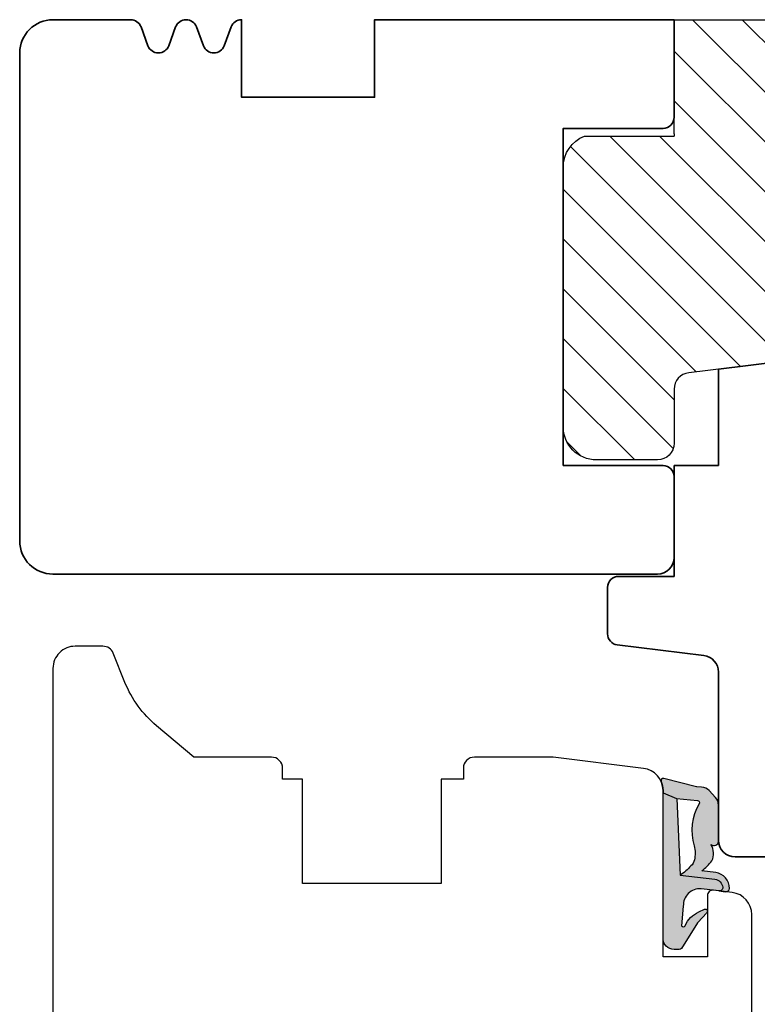
# Model space of a CAD drawing. Units: millimetres. Extents: x -1625 to 694, y 23 to 1618.
# Drawn here: x -466 to -399, y 1264 to 1352 of the extents above; entities that cross this region are included whole.
import ezdxf

# ---------------------------------------------------------------- set-up
doc = ezdxf.new("R2010")
doc.units = ezdxf.units.MM
doc.header["$LTSCALE"] = 2.5
for name, color, linetype in [('1', 7, 'Continuous'), ('2', 4, 'Continuous'), ('SKR', 6, 'Continuous')]:
    doc.layers.add(name, color=color, linetype=linetype)

# ---------------------------------------------------------------- blocks, each defined once
blk = doc.blocks.new('2522-2020')
at = {"layer": 'SKR'}
h = blk.add_hatch(color=8, dxfattribs=at)
h.dxf.hatch_style = 1
edge = h.paths.add_edge_path()
edge.add_arc((-3.315358390333055, -11.40494342736718), 4.712851945604625, 329.5734314418069, 377.4012371511845)
edge.add_arc((3.95463225024857, -9.33896220304354), 2.849496470719361, 167.6490848826582, 193.3211423023499, ccw=False)
edge.add_arc((2.147940743859587, -8.943357607581138), 0.9999999999984611, 130.4877633863877, 167.6490848826577, ccw=False)
edge.add_arc((4.594096666619505, -10.86401161463858), 4.095190431864236, 121.38732839239151, 139.1016595710452, ccw=False)
edge.add_line((2.461236118423589, -7.368086764876821), (-0.6802973483934842, -6.988101378371347))
edge.add_arc((-0.5842332088618571, -6.193890023381785), 0.7999999970614425, 184.6402292514715, 263.10327028116694, ccw=False)
edge.add_arc((-1.082594367460167, -6.234339410185136), 0.2999999997692251, 83.10327034526989, 184.640229413987, ccw=False)
edge.add_line((-1.046570315364409, -5.936510151158865), (-1.647735863603508, -5.86379594717484))
edge.add_arc((-1.6837599168172, -6.161625204730816), 0.299999998443812, 83.10327009958597, 178.3191787472814)
edge.add_arc((-0.5842332076605949, -6.193890019647611), 1.399999999548524, 178.3191790885318, 263.1032704366353)
edge.add_line((-0.7523454486329157, -7.583759895992563), (0.4910461018526746, -7.734154800603729))
edge.add_arc((4.853106444694274, -12.92935995393826), 6.783636710483918, 130.0178939291345, 140.8778175700642)
edge.add_arc((0.9917615103494271, -9.304193986611267), 1.546991507871524, 154.9443870563117, 210.8426234054105)
edge.add_arc((-0.3450382982120079, -10.10243507012804), 0.009999999999959291, -128.6803629983068, 30.84262340384919, ccw=False)
edge.add_arc((-0.6012781066406796, -10.42249937706757), 0.4000000000003372, 51.31963699687044, 175.5887085058002)
edge.add_line((-1.000093152064437, -10.39173316924281), (-1.000093152064437, -13.68036750292595))
edge.add_arc((-9.31520646190176e-05, -13.68036750292639), 0.9999999999998181, 179.9999999999747, 222.6507002232925)
edge.add_line((-0.7355909931191036, -14.35789456939962), (-0.1615302978989348, -14.98107321843327))
edge.add_arc((0.5739675431557885, -14.30354615195979), 1.00000000000016, 222.6507002232936, 267.3133860199364)
edge.add_line((0.5270944644926026, -15.3024470051464), (0.9401026058676507, -15.3218272700019))
edge.add_arc((0.9307279901360936, -15.52160744063758), 0.1999999999983302, 75.76160043057729, 87.31338602022328, ccw=False)
edge.add_line((0.9799194005281961, -15.32775129515086), (3.930695919753816, -16.07651713061614))
edge.add_arc((3.979887330146864, -15.88266098512766), 0.2000000000002653, 255.7616004304386, 383.3308849079371)
edge.add_arc((6.000000000001871, -15.01137182468741), 2.000000000001871, 179.999999999965, 203.330884908044, ccw=False)
edge.add_line((4, -15.01137182468619), (4, -14.76560200132235))
edge.add_line((4, -14.76560200132235), (2.774228253308138, -14.25940062321888))
edge.add_line((2.774228253308138, -14.25940062321888), (0.903087925012187, -14.09218315624958))
edge.add_arc((0.9208902999104991, -13.89297704326929), 0.2000000000018348, 149.5734314422406, 264.89323648655267, ccw=False)
edge = h.paths.add_edge_path()
edge.add_line((2.758478059796289, -14.2579930818265), (2.461236118423589, -7.368086764876821))
edge.add_line((2.461236118423589, -7.368086764876821), (-0.6802973483934842, -6.988101378371347))
edge.add_arc((-0.5842332088618554, -6.193890023381787), 0.7999999970614409, 184.6402292514713, 263.1032702811668, ccw=False)
edge.add_arc((-1.082594367460167, -6.234339410185134), 0.299999999769222, 83.10327034526989, 184.6402294139874, ccw=False)
edge.add_line((-1.046570315364409, -5.936510151158869), (0.5736498680084878, -6.132484509629515))
edge.add_arc((0.6564904946233168, -4.619267891595232), 1.515482465260833, 266.8664862115322, 362.1496808840532)
edge.add_line((2.170906430811943, -4.562421829893646), (2.332655644943596, -2.777225642115518))
edge.add_arc((2.175141864268961, -2.900470962098025), 0.2000000000000192, 38.04110138410553, 148.342574191033)
edge.add_arc((-0.1096368237522714, -1.932717869231011), 2.283784379977074, 293.0137360900922, 337.8032964084012, ccw=False)
edge.add_line((0.7832127883348221, -4.034738483883302), (0.2494190103098148, -4.298358333736354))
edge.add_arc((0.1999999999990125, -4.104560084466982), 0.1999999999999325, 123.7152144010611, 284.3056786376566, ccw=False)
edge.add_line((0.08898693477112829, -3.938198732739238), (0.836345313367886, -3.10583547283116))
edge.add_arc((0.7253322481406128, -2.939474121103874), 0.1999999999992112, 303.7152144009884, 319.790041847085)
edge.add_line((0.8780690151206727, -3.068592206638641), (2.337330309787831, -0.7509367474517603))
edge.add_arc((2.556719677660084, -0.955554208252062), 0.2999999999995831, 89.99999999983862, 136.9953116261223, ccw=False)
edge.add_line((2.556719677660929, -0.6555542082524788), (3, -0.6555542082519423))
edge.add_arc((3, -1.655554208251942), 1, 0, 90, ccw=False)
edge.add_line((4, -1.655554208251942), (4, -14.76560200132235))
edge.add_line((4, -14.76560200132235), (2.774228253308138, -14.25940062321888))
edge.add_line((2.774228253308138, -14.25940062321888), (2.758478059796289, -14.2579930818265))
at = {"layer": '1'}
blk.add_line((2.774228253308138, -14.25940062321888), (2.758478059796289, -14.2579930818265), dxfattribs=at)
for points in [[(2.758478059796289, -14.2579930818265), (2.461236118423589, -7.368086764876821), (-0.6802973483934842, -6.988101378371347, -0.3563939590000006), (-1.381611063898333, -6.258609043736936, -0.4744978679999999), (-1.046570315364409, -5.936510151158869), (0.5736498680084878, -6.132484509629515, 0.441486241), (2.170906430811943, -4.562421829893646), (2.332655644943596, -2.777225642115518, 0.5222400870503204), (2.004901597994792, -2.79550310159345, -0.1979579948252208), (0.7832127883348221, -4.034738483883302), (0.2494190103098148, -4.298358333736354, -0.843499542240036), (0.08898693477112829, -3.938198732739238), (0.836345313367886, -3.10583547283116, 0.07025491226064734), (0.8780690151206727, -3.068592206638641), (2.337330309787831, -0.7509367474517603, -0.2079789572834623), (2.556719677660929, -0.6555542082524788), (3, -0.6555542082519423, -0.414213562373095), (4, -1.655554208251942), (4, -14.76560200132235), (2.774228253308138, -14.25940062321888)], [(0.7484345150750151, -13.79169031029053, 0.2117714018525266), (1.181804566570541, -9.995511343071025, -0.1124863489158979), (1.17108486173834, -8.729459067235387, -0.1635829923955963), (1.498655109631752, -8.18281295722701, -0.07744764326676976), (2.461236118423589, -7.368086764876821), (-0.6802973483934842, -6.988101378371347, -0.3563939590000006), (-1.381611063898337, -6.258609043736936, -0.4744978679999999), (-1.046570315364409, -5.936510151158865), (-1.647735863603508, -5.86379594717484, 0.4411354719999995), (-1.983630835572896, -6.152825707534882, 0.3877945820000004), (-0.7523454486329157, -7.583759895992563), (0.4910461018526746, -7.734154800603729, 0.04742085381163288), (-0.4096536948923699, -8.649046562023713, 0.2488564245895816), (-0.3364525108019976, -10.0973082529332, -0.8355589811055645), (-0.3512880496364268, -10.11024151663923, 0.6024596636225408), (-1.000093152064437, -10.39173316924281), (-1.000093152064437, -13.68036750292595, 0.1882773429869068), (-0.7355909931191036, -14.35789456939962), (-0.1615302978989348, -14.98107321843327, 0.1973827693569339), (0.5270944644926026, -15.3024470051464), (0.9401026058676507, -15.3218272700019, -0.05044690196837702), (0.9799194005281961, -15.32775129515086), (3.930695919753816, -16.07651713061614, 0.6222592484065306), (4.163533936497519, -15.80345287963338, -0.1021533148922653), (4, -15.01137182468619), (4, -14.76560200132235), (2.774228253308138, -14.25940062321888), (0.903087925012187, -14.09218315624958, -0.5504355863222019)]]:
    blk.add_lwpolyline(points, format="xyb", close=True, dxfattribs=at)
blk = doc.blocks.new('DF135')
at = {"layer": '2', "linetype": 'Continuous', "lineweight": 35}
for p, q in [((552.2374500175362, 171.9470163375348), (548.0500206295934, 171.9470163375348)), ((546.099181086635, 163.2642123224226), (547.0574744779539, 171.0688856809405)), ((553.2374500175362, 170.9470163375348), (553.2374500175362, 165.9470163375348)), ((553.2374500175362, 165.9470163375348), (563.2374500175362, 165.9470163375348)), ((563.2374500175362, 165.9470163375348), (563.2374500175362, 161.9470163375312)), ((529.4374500175351, 161.9470163375312), (544.610361859172, 161.9470163375312)), ((563.2374500175362, 161.9470163375312), (571.9285882611481, 161.9470163375312)), ((571.9285882611481, 161.947016337533), (574.5942012762831, 140.2373404993299)), ((527.9374500175369, 149.9470163375312), (527.9374500175351, 160.4470163375312)), ((528.4374500175351, 149.9470163375312), (527.9374500175369, 149.9470163375312)), ((528.4374500175351, 132.947016337533), (528.4374500175369, 149.9470163375312)), ((574.5942012762831, 140.2373404993263), (571.616562821359, 139.871732469111)), ((572.8351647336591, 129.9470163375385), (571.616562821359, 139.871732469111)), ((572.8351647336591, 129.9470163375385), (531.4374500175351, 129.947016337533))]:
    blk.add_line(p, q, dxfattribs=at)
for centre, radius, start, end in [((548.0500206295934, 170.9470163375348), 1, 90, 172.9999999999677), ((552.2374500175362, 170.9470163375348), 1, 0, 90), ((544.610361859172, 163.447016337533), 1.500000000000909, 270, 352.9999999999678), ((529.4374500175351, 160.4470163375312), 1.5, 90, 180), ((531.4374500175351, 132.947016337533), 3, 180, 270)]:
    blk.add_arc(centre, radius, start, end, dxfattribs=at)
blk = doc.blocks.new('20FKO50x59')
at = {"layer": '2', "linetype": 'Continuous', "lineweight": 35}
blk.add_lwpolyline([(10.93831388106628, 0.6542152973343041), (11.56168611893372, 2.345784702665679, -0.6972243622679927), (13.43831388106628, 2.345784702665697), (14.06168611893372, 0.6542152973342659, 0.6972243622679927), (15.93831388106628, 0.6542152973343041), (16.56168611893372, 2.345784702665679, -0.6972243622679927), (18.43831388106628, 2.345784702665697), (19.06168611893374, 0.6542152973343085, 0.3141972231949131), (20, 4.440892098500626e-16), (20, 7), (32, 7), (32, 4.440892098500626e-16), (59.00000000000182, 4.440892098500626e-16), (59.00000000000182, 8.8, 0.414213562373095), (58.00000000000182, 9.8), (49.00000000000182, 9.8), (49.00000000000182, 40.2), (58, 40.2, 0.414213562373095), (59, 41.2), (59, 48.5, 0.4142135623730867), (57.5, 50), (3.000000000000029, 49.99999999999998, 0.4142135623730992), (8.881784197001252e-16, 47), (8.881784197001252e-16, 3, 0.414213562373095), (3.000000000000001, 0), (10, 4.440892098500626e-16, 0.3141972231945129)], format="xyb", close=True, dxfattribs=at)
blk = doc.blocks.new('CBF2501')
at = {"layer": 'SKR'}
h = blk.add_hatch(color=9, dxfattribs=at)
h.dxf.hatch_style = 1
edge = h.paths.add_edge_path()
edge.add_arc((8.30000000000669, 8.099999999990448), 0.5, 270.0000000829594, 360)
edge.add_line((8.80000000000669, 8.099999999990448), (8.800000000010783, 14.09999999984413))
edge.add_arc((8.300000000010613, 14.0999999998443), 0.5000000000001705, 359.9999999999804, 449.9999999999349)
edge.add_line((8.300000000011181, 14.59999999984447), (7.706738853748021, 14.59999999984493))
edge.add_arc((7.706738853746458, 14.39999999984468), 0.2000000000002444, 89.99999999955217, 180.0000000000082)
edge.add_line((7.506738853746214, 14.39999999984466), (7.506738853746725, 13.89999999999077))
edge.add_arc((7.306738853747055, 13.89999999999107), 0.1999999999996707, 222.1630009892593, 359.999999999915, ccw=False)
edge.add_line((7.15849121206108, 13.76575158571956), (6.33529637569066, 14.65320888861084))
edge.add_arc((6.206738853747023, 14.49999999999211), 0.200000000000184, 49.99999999767714, 179.9999999999949)
edge.add_line((6.006738853746839, 14.49999999999213), (6.006738853746725, 13.89999999984639))
edge.add_arc((5.806738853747387, 13.89999999984648), 0.1999999999993385, 222.1630009894978, 359.99999999997306, ccw=False)
edge.add_line((5.658491212062216, 13.76575158557458), (4.853369426879937, 14.63372496977033))
edge.add_arc((4.70673885374795, 14.49771219454951), 0.2000000000007139, 42.84863474906473, 179.9999999999985)
edge.add_line((4.506738853747237, 14.49771219454951), (4.506738853746953, 14.09999999970092))
edge.add_arc((4.306738853748628, 14.09999999970123), 0.1999999999983251, 222.163000989133, 359.99999999990894, ccw=False)
edge.add_line((4.158491212063353, 13.96575158543095), (3.353369426878288, 14.83372496962577))
edge.add_arc((3.500000000010207, 14.96973774484385), 0.1999999999987983, 180.0000000000051, 222.8486347485014, ccw=False)
edge.add_line((3.300000000011408, 14.96973774484383), (3.300000000011863, 15.63026225484987))
edge.add_arc((3.500000000011503, 15.63026225484982), 0.1999999999996396, 137.1513652507547, 179.9999999999857, ccw=False)
edge.add_line((3.353369426880732, 15.76627503007038), (4.158491212064035, 16.63424841426516))
edge.add_arc((4.306738853748948, 16.4999999999931), 0.1999999999992533, -1.0231815394945443e-12, 137.8369990104191, ccw=False)
edge.add_line((4.506738853748203, 16.4999999999931), (4.506738853748431, 16.10228780543617))
edge.add_arc((4.706738853749123, 16.10228780543633), 0.2000000000006921, 180.0000000000468, 317.1513652508789)
edge.add_line((4.85336942688096, 15.96627503021537), (5.658491212064206, 16.83424841440936))
edge.add_arc((5.806738853749978, 16.70000000013775), 0.1999999999995878, 0, 137.8369990106802, ccw=False)
edge.add_line((6.006738853749567, 16.70000000013775), (6.006738853748431, 16.09999999999173))
edge.add_arc((6.206738853749172, 16.09999999999163), 0.2000000000007418, 179.9999999999735, 310.0000000018528)
edge.add_line((6.335296375691911, 15.94679111137143), (7.158491212064206, 16.83424841426271))
edge.add_arc((7.306738853749986, 16.69999999999018), 0.2000000000002065, 1.0231815394945443e-12, 137.8369990104879, ccw=False)
edge.add_line((7.506738853750193, 16.69999999999019), (7.506738853748487, 16.19999999984453))
edge.add_arc((7.70673885374859, 16.19999999984467), 0.2000000000001023, 180.0000000000407, 270.0000000001465)
edge.add_line((7.706738853749101, 15.99999999984457), (8.300000000012147, 15.99999999984411))
edge.add_arc((8.300000000012545, 16.49999999984417), 0.5000000000000568, 269.9999999999544, 359.9999999999935)
edge.add_line((8.800000000012602, 16.49999999984411), (8.800000000016581, 22.39999999999347))
edge.add_arc((8.200000000016004, 22.39999999999366), 0.600000000000577, 359.9999999999823, 449.9999999999362)
edge.add_line((8.200000000016672, 22.99999999999423), (5.712249900176204, 22.99999999999568))
edge.add_arc((5.712249900390009, 22.7999999990518), 0.2000000009438843, 90.00000006125059, 141.3178123949033)
edge.add_arc((5.400000000017413, 23.04999999999646), 0.1999999999998959, 269.9999999999636, 321.3178125679133, ccw=False)
edge.add_line((5.400000000017286, 22.84999999999656), (4.400000000017229, 22.84999999999733))
edge.add_arc((4.400000000017542, 23.04999999999729), 0.1999999999999602, 179.999999999943, 269.9999999999104, ccw=False)
edge.add_line((4.200000000017582, 23.04999999999749), (4.200000000018491, 24.19999999999698))
edge.add_arc((4.400000000018338, 24.19999999999695), 0.1999999999998465, 89.9999999999593, 179.9999999999918, ccw=False)
edge.add_line((4.40000000001848, 24.3999999999968), (9.200000000018605, 24.39999999999316))
edge.add_arc((9.200000000017482, 23.39999999999272), 1.000000000000441, -2.029310053330846e-11, 89.99999999993571, ccw=False)
edge.add_line((10.20000000001792, 23.39999999999236), (10.20000000000087, 0.999999999993495))
edge.add_arc((9.20000000000087, 0.999999999993495), 1, -90.00000000004229, 0, ccw=False)
edge.add_line((9.20000000000013, -6.505018745883717e-12), (0.2000000000001307, -1.385558334732195e-13))
edge.add_arc((0.2000000000002728, 0.2000000000001059), 0.2000000000002444, 179.9999999999918, 269.9999999999593, ccw=False)
edge.add_line((2.842170943040401e-14, 0.2000000000001343), (2.842170943040401e-14, 0.8000000000005549))
edge.add_arc((0.1999999999998351, 0.8000000000003078), 0.1999999999998067, 119.9999999844475, 179.9999999999292, ccw=False)
edge.add_arc((-6.940865937554719e-10, 1.146410161915559), 0.2000000006948427, 300.0000001302059, 359.999999946668)
edge.add_line((0.200000000000756, 1.146410161729396), (0.2000000000058719, 7.549999999995951))
edge.add_arc((0.4000000000060879, 7.549999999995894), 0.200000000000216, 89.99999999993491, 179.9999999999837, ccw=False)
edge.add_line((0.4000000000063153, 7.74999999999611), (0.9000000000067132, 7.749999999996167))
edge.add_arc((0.9000000000060735, 7.549999999995842), 0.2000000000003244, 51.78678941995469, 89.99999999981668, ccw=False)
edge.add_arc((1.333012700730337, 8.100000000915879), 0.5000000000000762, 231.7867894199598, 269.9999999999542)
edge.add_line((1.333012700729938, 7.600000000915802), (8.300000000730648, 7.600000000910544))
edge = h.paths.add_edge_path(flags=16)
edge.add_line((8.800000000001575, 1.999999999993779), (8.800000000004815, 5.699999999990414))
edge.add_arc((8.300000000004644, 5.699999999990641), 0.5000000000001705, 359.999999999974, 449.9999999999283)
edge.add_line((8.30000000000527, 6.199999999990812), (7.800000000006122, 6.19999999999121))
edge.add_arc((7.800000000005994, 5.999999999990496), 0.2000000000007134, 89.99999999996336, 180.0000000000041)
edge.add_line((7.600000000005281, 5.999999999990482), (7.600000000004769, 5.399999999992534))
edge.add_arc((7.400000000004368, 5.39999999999235), 0.2000000000004007, -89.99999999986568, 5.292122295941226e-11, ccw=False)
edge.add_line((7.400000000004837, 5.199999999991949), (6.80000000000453, 5.199999999992858))
edge.add_arc((6.800000000004658, 5.399999999993145), 0.2000000000002871, 180.0000000000122, 269.9999999999634, ccw=False)
edge.add_line((6.600000000004371, 5.399999999993103), (6.600000000005679, 5.999999999991818))
edge.add_arc((6.400000000005576, 5.999999999991704), 0.2000000000001023, 3.256887993816975e-11, 89.99999999998371)
edge.add_line((6.400000000005633, 6.199999999991807), (1.800000000005667, 6.199999999995303))
edge.add_arc((1.800000000005497, 5.999999999995485), 0.1999999999998181, 89.99999999995114, 180)
edge.add_line((1.600000000005679, 5.999999999995485), (1.60000000000278, 1.599999999999145))
edge.add_arc((1.800000000002896, 1.599999999998847), 0.2000000000001165, 179.9999999999145, 269.9999999997354)
edge.add_line((1.800000000001972, 1.39999999999873), (6.400000000001938, 1.39999999999478))
edge.add_arc((6.400000000001612, 1.599999999995493), 0.2000000000007134, 270.0000000000936, 360.0000000000122)
edge.add_line((6.600000000002325, 1.599999999995536), (6.600000000001984, 2.199999999994393))
edge.add_arc((6.800000000002186, 2.199999999994322), 0.2000000000002018, 89.99999999993082, 179.9999999999797, ccw=False)
edge.add_line((6.800000000002427, 2.399999999994524), (7.400000000002677, 2.399999999994495))
edge.add_arc((7.400000000002109, 2.199999999994223), 0.2000000000002728, 8.185452315956354e-12, 89.99999999983709, ccw=False)
edge.add_line((7.600000000002382, 2.199999999994251), (7.60000000000187, 1.599999999995536))
edge.add_arc((7.800000000002655, 1.59999999999545), 0.2000000000007844, 179.9999999999756, 269.9999999999349)
edge.add_line((7.800000000002427, 1.399999999994666), (8.20000000000121, 1.39999999999387))
edge.add_arc((8.200000000001666, 1.999999999993779), 0.599999999999909, 269.9999999999566, 360)
at = {"layer": '1'}
blk.add_lwpolyline([(8.300000000730648, 7.599999999990448, 0.4142135619490104), (8.80000000000669, 8.099999999990448), (8.800000000010783, 14.09999999984413, 0.4142135623728619), (8.300000000011181, 14.59999999984447), (7.706738853748021, 14.59999999984493, 0.4142135623754259), (7.506738853746214, 14.39999999984466), (7.506738853746725, 13.89999999999077, -0.686234292827345), (7.15849121206108, 13.76575158571956), (6.33529637569066, 14.65320888861084, 0.6370702608217136), (6.006738853746839, 14.49999999999213), (6.006738853746725, 13.89999999984639, -0.6862342928261862), (5.658491212062216, 13.76575158557458), (4.853369426879937, 14.63372496977033, 0.6818428371805951), (4.506738853747237, 14.49771219454951), (4.506738853746953, 14.09999999970092, -0.6862342928281163), (4.158491212063353, 13.96575158543095), (3.353369426878288, 14.83372496962577, -0.1891717559938138), (3.300000000011408, 14.96973774484383), (3.300000000011863, 15.63026225484987, -0.189171755997135), (3.353369426880732, 15.76627503007038), (4.158491212064035, 16.63424841426516, -0.68623429282583), (4.506738853748203, 16.4999999999931), (4.506738853748431, 16.10228780543617, 0.6818428371799506), (4.85336942688096, 15.96627503021537), (5.658491212064206, 16.83424841440936, -0.6862342928275023), (6.006738853749567, 16.70000000013775), (6.006738853748431, 16.09999999999173, 0.6370702608190195), (6.335296375691911, 15.94679111137143), (7.158491212064206, 16.83424841426271, -0.6862342928262626), (7.506738853750193, 16.69999999999019), (7.506738853748487, 16.19999999984453, 0.414213562373636), (7.706738853749101, 15.99999999984457), (8.300000000012147, 15.99999999984411, 0.4142135623732948), (8.800000000012602, 16.49999999984411), (8.800000000016581, 22.39999999999347, 0.4142135623728591), (8.200000000016672, 22.99999999999423), (5.712249900176204, 22.99999999999568, 0.2277350763154354), (5.556124950023985, 22.92500000005484, -0.2277350773907691), (5.400000000017286, 22.84999999999656), (4.400000000017229, 22.84999999999733, -0.4142135623729286), (4.200000000017582, 23.04999999999749), (4.200000000018491, 24.19999999999698, -0.4142135623732615), (4.40000000001848, 24.3999999999968), (9.200000000018605, 24.39999999999316, -0.4142135623728703), (10.20000000001792, 23.39999999999236), (10.20000000000087, 0.999999999993495, -0.4142135623733115), (9.20000000000013, -6.505018745883717e-12), (0.2000000000001307, -1.385558334732195e-13, -0.4142135623729286), (2.842170943040401e-14, 0.2000000000001343), (2.842170943040401e-14, 0.8000000000005549, -0.2679491925035243), (0.100000000046947, 0.9732050807841723, 0.2679491915727903), (0.200000000000756, 1.146410161729396), (0.2000000000058719, 7.549999999995951, -0.4142135623733448), (0.4000000000063153, 7.74999999999611), (0.9000000000067132, 7.749999999996167, -0.1682991168089164), (1.02371791449886, 7.707142857401724, 0.168299116809511), (1.333012700729938, 7.600000000915802), (8.300000000730648, 7.600000000910544)], format="xyb", dxfattribs=at)
blk.add_lwpolyline([(8.800000000001575, 1.999999999993779), (8.800000000004815, 5.699999999990414, 0.4142135623728619), (8.30000000000527, 6.199999999990812), (7.800000000006122, 6.19999999999121, 0.4142135623733031), (7.600000000005281, 5.999999999990482), (7.600000000004769, 5.399999999992534, -0.4142135623726788), (7.400000000004837, 5.199999999991949), (6.80000000000453, 5.199999999992858, -0.4142135623728454), (6.600000000004371, 5.399999999993103), (6.600000000005679, 5.999999999991818, 0.4142135623728453), (6.400000000005633, 6.199999999991807), (1.800000000005667, 6.199999999995303, 0.4142135623733448), (1.600000000005679, 5.999999999995485), (1.60000000000278, 1.599999999999145, 0.4142135623721793), (1.800000000001972, 1.39999999999873), (6.400000000001938, 1.39999999999478, 0.4142135623726788), (6.600000000002325, 1.599999999995536), (6.600000000001984, 2.199999999994393, -0.4142135623733448), (6.800000000002427, 2.399999999994524), (7.400000000002677, 2.399999999994495, -0.414213562372221), (7.600000000002382, 2.199999999994251), (7.60000000000187, 1.599999999995536, 0.4142135623728869), (7.800000000002427, 1.399999999994666), (8.20000000000121, 1.39999999999387, 0.4142135623733169)], format="xyb", close=True, dxfattribs=at)
blk = doc.blocks.new('29FK40x73')
at = {"layer": 'SKR'}
h = blk.add_hatch(dxfattribs=at)
h.set_pattern_fill('ANSI31', color=256)
h.set_pattern_definition([(45, (0, 0), (-2.245064030267288, 2.245064030267288), [])])
edge = h.paths.add_edge_path()
edge.add_line((10.0000000000009, 10.30000000000018), (10.0000000000009, 0))
edge.add_line((10.0000000000009, 0), (62.30000000000017, 0))
edge.add_arc((62.30000000000018, 0.5000000000000142), 0.5000000000000142, 269.9999999999984, 359.9999999999984)
edge.add_line((62.8000000000002, 0.5), (62.8000000000002, 7.899999999997817))
edge.add_line((62.8000000000002, 7.899999999997817), (70.60000000000038, 7.899999999996908))
edge.add_arc((70.60000000000059, 8.89999999999712), 1.000000000000213, 269.9999999999878, 359.9999999999878)
edge.add_line((71.6000000000008, 8.899999999996908), (71.59999999999992, 12.69999999999661))
edge.add_arc((70.59999999999991, 12.69999999999662), 1.000000000000014, 359.9999999999992, 449.9999999999992)
edge.add_line((70.59999999999992, 13.69999999999663), (66.59999999999992, 13.69999999999661))
edge.add_arc((66.59999999999992, 15.29999999999607), 1.599999999999469, 90, 270, ccw=False)
edge.add_line((66.59999999999992, 16.89999999999554), (70.59999999999992, 16.89999999999554))
edge.add_arc((70.60000000000036, 17.89999999999598), 1.000000000000441, 269.9999999999748, 359.9999999999748)
edge.add_line((71.6000000000008, 17.89999999999554), (71.59999999999944, 21.70000000000027))
edge.add_arc((70.59999999999944, 21.70000000000027), 1, 0, 90)
edge.add_line((70.59999999999944, 22.70000000000027), (67.00000000000044, 22.70000000000073))
edge.add_line((67.00000000000044, 22.70000000000073), (67.00000000000044, 24.25))
edge.add_line((67.00000000000044, 24.25), (66.00000000000047, 24.25))
edge.add_line((66.00000000000047, 24.25), (66.00000000000047, 24.68170195715948))
edge.add_arc((65.50000000000047, 24.68170195715946), 0.5, 1.22133299768199e-12, 83.00000000002363)
edge.add_line((65.56093467170284, 25.17797503298016), (11.31719598489222, 31.83826866937159))
edge.add_arc((11.49999999999977, 33.32708789683343), 1.499999999999835, 180.0000000000051, 263.000000000006, ccw=False)
edge.add_line((9.999999999999929, 33.32708789683329), (9.99999999999909, 38.19999999999982))
edge.add_arc((8.499999999999075, 38.1999999999998), 1.500000000000016, 5.428146656364344e-13, 89.99999999999993)
edge.add_line((8.499999999999076, 39.69999999999982), (3, 39.69999999999982))
edge.add_arc((2.999999999999992, 36.69999999999983), 2.999999999999993, 89.99999999999984, 180.0000000000001)
edge.add_line((0, 36.69999999999982), (0, 13.30000000000015))
edge.add_arc((2.999999999999986, 13.30000000000017), 2.999999999999986, 180.0000000000003, 248.9605302186827)
edge.add_line((1.922967038573087, 10.50000000000018), (10.0000000000009, 10.50000000000018))
at = {"layer": '2'}
blk.add_line((10.0000000000009, 10.30000000000018), (10.0000000000009, 10.50000000000018), dxfattribs=at)
blk.add_lwpolyline([(10.0000000000009, 10.30000000000018), (10.0000000000009, 0), (62.30000000000017, 0, 0.414213562373095), (62.8000000000002, 0.5), (62.8000000000002, 7.899999999997817), (70.60000000000038, 7.899999999996908, 0.414213562373095), (71.6000000000008, 8.899999999996908), (71.59999999999992, 12.69999999999661, 0.414213562373095), (70.59999999999992, 13.69999999999663), (66.59999999999992, 13.69999999999661, -0.9999999999999999), (66.59999999999992, 16.89999999999554), (70.59999999999992, 16.89999999999554, 0.414213562373095), (71.6000000000008, 17.89999999999554), (71.59999999999944, 21.70000000000027, 0.414213562373095), (70.59999999999944, 22.70000000000027), (67.00000000000044, 22.70000000000073), (67.00000000000044, 24.25), (66.00000000000047, 24.25), (66.00000000000047, 24.68170195715948, 0.3788661086954227), (65.56093467170284, 25.17797503298016), (11.31719598489222, 31.83826866937159, -0.3788661086953178), (9.999999999999929, 33.32708789683329), (9.99999999999909, 38.19999999999982, 0.4142135623730916), (8.499999999999076, 39.69999999999982), (3, 39.69999999999982, 0.4142135623730967), (0, 36.69999999999982), (0, 13.30000000000015, 0.3103194395490788), (1.922967038573087, 10.50000000000018), (10.0000000000009, 10.50000000000018)], format="xyb", dxfattribs=at)
blk.add_blockref('CBF2501', (62.8000000000002, 0))

msp = doc.modelspace()

# ---------------------------------------------------------------- linework, layer by layer
at = {"layer": '2'}
msp.add_lwpolyline([(-399.7191271093986, 1217.243286443478), (-399.7191271093951, 1271.785832257881, 0.3788661086947952), (-401.475388422581, 1273.770924561164), (-403.1581924376922, 1273.977546913248, 0.4504671536909338), (-403.7191271093914, 1273.481273837421), (-403.719127109395, 1267.981273837421), (-407.719127109395, 1267.981273837421), (-407.719127109395, 1282.981273837421, 0.3788661086959015), (-409.4753884225836, 1284.966366140704), (-417.6197348506255, 1285.966366140714, 0.03055276329866041), (-417.8634735374369, 1285.981273837432), (-424.7191271093914, 1285.981273837432, 0.414213562373095), (-425.7191271093914, 1284.981273837432), (-425.7191271093914, 1283.981273837432), (-427.7191271093914, 1283.981273837432), (-427.7191271093914, 1274.58127383743), (-440.2191271093943, 1274.58127383743), (-440.2191271093906, 1283.981273837432), (-442.0191271093906, 1283.981273837432), (-442.0191271093906, 1284.981273837432, 0.4142135623736277), (-443.0191271093906, 1285.981273837428), (-450.0191271093995, 1285.981273837427), (-453.381972038258, 1288.803034817171, -0.1227845609036424), (-456.2259344870727, 1292.717413314231), (-456.2259344870727, 1292.717413314231), (-457.2919443981747, 1295.355880430834, -0.9999999999999999), (-457.2919443981747, 1295.355880430832), (-457.2919443981747, 1295.355880430834), (-457.2919443981747, 1295.355880430834, 0.3055109310739358), (-458.2183243400228, 1295.981273514283), (-460.7191271094027, 1295.981273837421, 0.4142135623779398), (-462.7191271093977, 1293.981273837417), (-462.7191271093994, 1201.935027434907, 0.3541185725306998)], format="xyb", dxfattribs=at)

# ---------------------------------------------------------------- block references
at = {"layer": '1', "xscale": -1, "rotation": 180}
msp.add_blockref('20FKO50x59', (-465.7191271093941, 1352.48127383741), dxfattribs=at)
at = {"layer": '1', "rotation": 180}
msp.add_blockref('2522-2020', (-403.7191271093959, 1267.981273837414), dxfattribs=at)
at = {"layer": '2', "xscale": -1, "rotation": 180}
msp.add_blockref('29FK40x73', (-416.7191271093932, 1352.48127383741), dxfattribs=at)
at = {"layer": '2', "rotation": 90.00000000000001}
msp.add_blockref('DF135', (-240.7721107718592, 749.0438238198738), dxfattribs=at)

doc.saveas('drawing.dxf')
